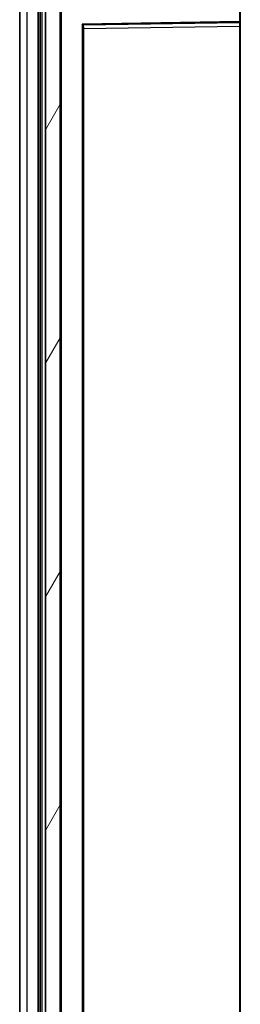
# Model space of a CAD drawing. Units: millimetres. Extents: x 0 to 10432, y 0 to 1686.
# Drawn here: x 3495 to 3525, y 1088 to 1222 of the extents above; entities that cross this region are included whole.
import ezdxf

# ---------------------------------------------------------------- set-up
doc = ezdxf.new("R2010")
doc.units = ezdxf.units.MM
doc.header["$LTSCALE"] = 6
for name, color, linetype, lineweight in [('Hatch (ISO)', 1, 'Continuous', 18), ('Visible (ISO)', 7, 'Continuous', 35), ('Visible Narrow (ISO)', 7, 'Continuous', 25)]:
    doc.layers.add(name, color=color, linetype=linetype, lineweight=lineweight)

msp = doc.modelspace()

# ---------------------------------------------------------------- hatches: boundary and pattern name
at = {"layer": 'Hatch (ISO)'}
h = msp.add_hatch(dxfattribs=at)
h.set_pattern_fill('ANSI31', color=256, scale=127, angle=14.99997778074499, style=0)
h.set_pattern_definition([(59.999977780745, (2283.5, -39.99999999999981), (-13.74815020692112, 7.937505331521658), [])])
h.paths.add_polyline_path([(3500.382777249552, 1230.483532232204), (3498.382777249552, 1230.483532232203), (3498.382777249639, 1018.983532232203), (3500.382777249639, 1018.983532232204)])

# ---------------------------------------------------------------- linework, layer by layer
at = {"layer": 'Visible (ISO)'}
for p, q in [((3498.382777249552, 1230.483532232203), (3498.382777249639, 1018.983532232203)), ((3500.382777249639, 1018.983532232204), (3500.382777249552, 1230.483532232204)), ((3497.382777249657, 1021.983532232203), (3497.382777249571, 1227.483532232203)), ((3497.682777249571, 1227.483532232202), (3497.682777249657, 1021.983532232204)), ((3494.882777249572, 1226.483532232202), (3494.882777249657, 1022.983532232202)), ((3500.482777249571, 1227.383532232204), (3500.482777249657, 1022.083532232205)), ((3524.882777249574, 1221.681910091832), (3524.882777249572, 1226.983532232214)), ((3503.482777249654, 1028.331910091823), (3503.482777249574, 1221.135154372588)), ((3503.581141954253, 1221.23514100074), (3524.784412544894, 1221.58192346368)), ((3524.882777249574, 1221.081829850015), (3524.882777249574, 1221.681910091832)), ((3524.882777249655, 1028.385234614415), (3524.882777249574, 1221.081829850015))]:
    msp.add_line(p, q, dxfattribs=at)
for centre, radius, start, end in [((3503.582777249574, 1221.135154372588), 0.1000000000000024, 90.93699696609931, 180), ((3524.782777249573, 1221.681910091832), 0.0999999999999911, 270.9369969659951, 0)]:
    msp.add_arc(centre, radius, start, end, dxfattribs=at)
at = {"layer": 'Visible Narrow (ISO)'}
for p, q in [((3497.932777249657, 1021.983532232204), (3497.932777249571, 1227.483532232203)), ((3495.882777249657, 1022.983532232203), (3495.882777249572, 1226.483532232202)), ((3500.582777249657, 1022.083532232205), (3500.582777249571, 1227.383532232204)), ((3524.782777249571, 1226.983532232214), (3524.782777249573, 1221.681910091832)), ((3524.782777249573, 1221.681910091832), (3503.382777249573, 1221.331910091823)), ((3503.382777249573, 1221.331910091823), (3503.382777249655, 1028.135154372588)), ((3503.382777249573, 1221.331910091823), (3503.581141954253, 1221.23514100074)), ((3503.482777249574, 1221.135154372588), (3503.382777249573, 1221.331910091823)), ((3503.582777249575, 1220.735100878043), (3503.482777249574, 1220.735100878043)), ((3503.582777249575, 1220.735100878043), (3503.581141954253, 1221.23514100074)), ((3503.582777249575, 1220.735100878043), (3524.782777249574, 1221.081829850015)), ((3503.582777249654, 1028.731963586368), (3503.582777249575, 1220.735100878043)), ((3524.882777249574, 1221.681910091832), (3524.782777249573, 1221.681910091832)), ((3524.784412544894, 1221.58192346368), (3524.782777249573, 1221.681910091832)), ((3524.784412544894, 1221.58192346368), (3524.782777249574, 1221.081829850015)), ((3524.882777249574, 1221.081829850015), (3524.782777249574, 1221.081829850015)), ((3524.782777249574, 1221.081829850015), (3524.782777249654, 1028.385234614415))]:
    msp.add_line(p, q, dxfattribs=at)

doc.saveas('drawing.dxf')
